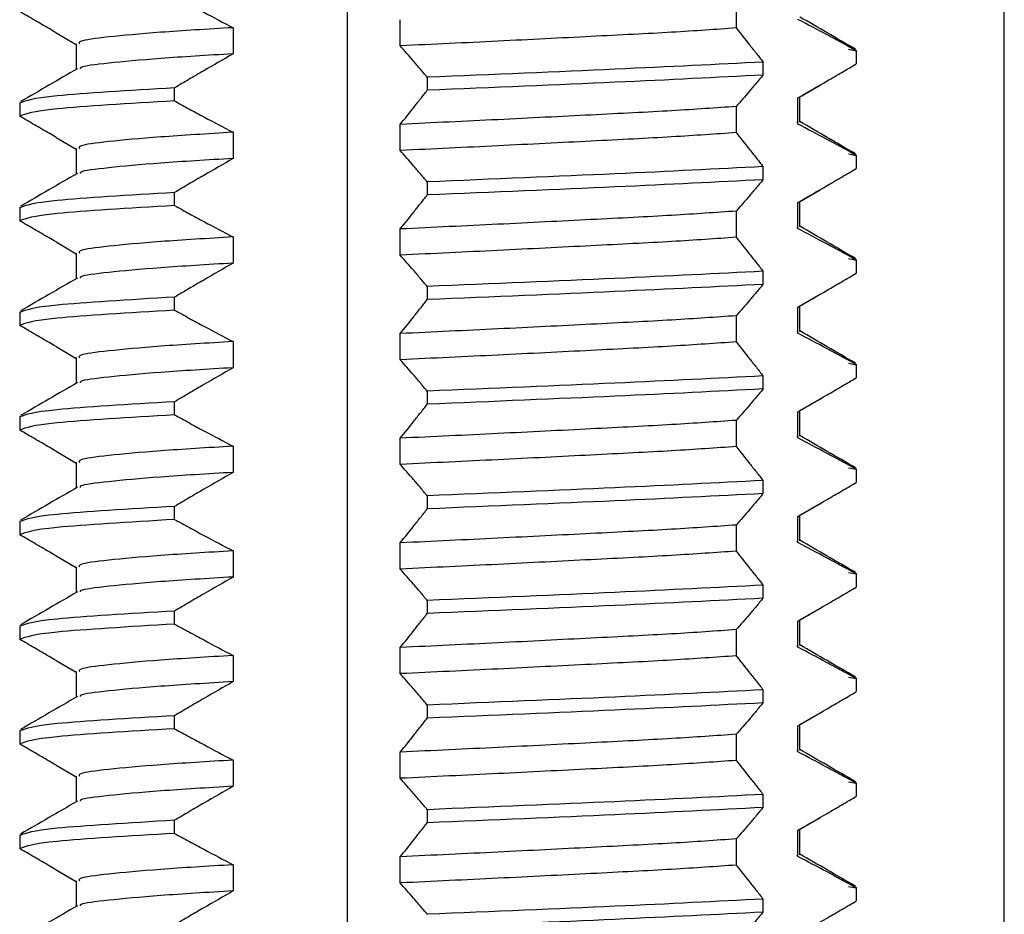
# Model space of a CAD drawing. Units: millimetres. Extents: x 6165 to 6776, y 4744 to 5288.
# Drawn here: x 6310 to 6320, y 4907 to 4915 of the extents above; entities that cross this region are included whole.
import ezdxf

# ---------------------------------------------------------------- set-up
doc = ezdxf.new("R2010")
doc.units = ezdxf.units.MM

msp = doc.modelspace()

# ---------------------------------------------------------------- linework, layer by layer
at = {"color": 7, "linetype": 'Continuous', "lineweight": 25}
for p, q in [((6319.6716, 4861.2868), (6319.6716, 4927.8726)), ((6313.3925, 4897.1929), (6313.3925, 4919.1929)), ((6317.1078, 4915.5893), (6317.1078, 4915.3393)), ((6312.298, 4915.3422), (6312.298, 4915.0922)), ((6313.8968, 4915.1685), (6313.8968, 4915.4185)), ((6310.6058, 4915.294), (6310.7995, 4915.1818)), ((6310.7995, 4915.1886), (6310.7995, 4914.944)), ((6318.1824, 4915.1359), (6318.2568, 4915.1215)), ((6318.2568, 4915.1215), (6318.2568, 4914.9965)), ((6318.2582, 4914.9965), (6318.2582, 4915.1254)), ((6317.3654, 4914.8892), (6317.3654, 4915.0142)), ((6314.1543, 4914.8687), (6314.1543, 4914.7437)), ((6311.7392, 4914.642), (6311.7392, 4914.767)), ((6317.7069, 4914.676), (6317.9106, 4914.794)), ((6317.698, 4914.4214), (6317.698, 4914.6714)), ((6317.7169, 4914.4386), (6317.7169, 4914.6818)), ((6310.2582, 4914.6254), (6310.2582, 4914.4965)), ((6317.1078, 4914.5893), (6317.1078, 4914.3393)), ((6313.8968, 4914.1685), (6313.8968, 4914.4185)), ((6317.6873, 4914.4381), (6317.698, 4914.4214)), ((6310.6058, 4914.294), (6310.7995, 4914.1818)), ((6312.298, 4914.3422), (6312.298, 4914.0922)), ((6310.7995, 4914.1886), (6310.7995, 4913.944)), ((6318.1824, 4914.1359), (6318.2568, 4914.1215)), ((6318.2568, 4914.1215), (6318.2568, 4913.9965)), ((6318.2582, 4913.9965), (6318.2582, 4914.1254)), ((6317.3654, 4913.8892), (6317.3654, 4914.0142)), ((6314.1543, 4913.8687), (6314.1543, 4913.7437)), ((6311.7392, 4913.642), (6311.7392, 4913.767)), ((6317.7069, 4913.676), (6317.9106, 4913.794)), ((6317.698, 4913.4214), (6317.698, 4913.6714)), ((6317.7169, 4913.4386), (6317.7169, 4913.6818)), ((6310.2582, 4913.6254), (6310.2582, 4913.4965)), ((6317.1078, 4913.5893), (6317.1078, 4913.3393)), ((6313.8968, 4913.1685), (6313.8968, 4913.4185)), ((6317.6873, 4913.4381), (6317.698, 4913.4214)), ((6310.6058, 4913.294), (6310.7995, 4913.1818)), ((6312.298, 4913.3422), (6312.298, 4913.0922)), ((6310.7995, 4913.1886), (6310.7995, 4912.944)), ((6318.1824, 4913.1359), (6318.2568, 4913.1215)), ((6318.2568, 4913.1215), (6318.2568, 4912.9965)), ((6318.2582, 4912.9965), (6318.2582, 4913.1254)), ((6317.3654, 4912.8892), (6317.3654, 4913.0142)), ((6314.1543, 4912.8687), (6314.1543, 4912.7437)), ((6317.7069, 4912.676), (6317.9106, 4912.794)), ((6311.7392, 4912.642), (6311.7392, 4912.767)), ((6310.2582, 4912.6254), (6310.2582, 4912.4965)), ((6317.698, 4912.4214), (6317.698, 4912.6714)), ((6317.7169, 4912.4386), (6317.7169, 4912.6818)), ((6317.1078, 4912.5893), (6317.1078, 4912.3393)), ((6313.8968, 4912.1685), (6313.8968, 4912.4185)), ((6317.6873, 4912.4381), (6317.698, 4912.4214)), ((6312.298, 4912.3422), (6312.298, 4912.0922)), ((6310.6058, 4912.294), (6310.7995, 4912.1818)), ((6310.7995, 4912.1886), (6310.7995, 4911.944)), ((6318.1824, 4912.1359), (6318.2568, 4912.1215)), ((6318.2568, 4912.1215), (6318.2568, 4911.9965)), ((6318.2582, 4911.9965), (6318.2582, 4912.1254)), ((6317.3654, 4911.8892), (6317.3654, 4912.0142)), ((6314.1543, 4911.8687), (6314.1543, 4911.7437)), ((6311.7392, 4911.642), (6311.7392, 4911.767)), ((6317.7069, 4911.676), (6317.9106, 4911.794)), ((6317.698, 4911.4214), (6317.698, 4911.6714)), ((6317.7169, 4911.4386), (6317.7169, 4911.6818)), ((6310.2582, 4911.6254), (6310.2582, 4911.4965)), ((6317.1078, 4911.5893), (6317.1078, 4911.3393)), ((6313.8968, 4911.1685), (6313.8968, 4911.4185)), ((6317.6873, 4911.4381), (6317.698, 4911.4214)), ((6310.6058, 4911.294), (6310.7995, 4911.1818)), ((6312.298, 4911.3422), (6312.298, 4911.0922)), ((6310.7995, 4911.1886), (6310.7995, 4910.944)), ((6318.1824, 4911.1359), (6318.2568, 4911.1215)), ((6318.2568, 4911.1215), (6318.2568, 4910.9965)), ((6318.2582, 4910.9965), (6318.2582, 4911.1254)), ((6317.3654, 4910.8892), (6317.3654, 4911.0142)), ((6314.1543, 4910.8687), (6314.1543, 4910.7437)), ((6311.7392, 4910.642), (6311.7392, 4910.767)), ((6317.7069, 4910.676), (6317.9106, 4910.794)), ((6310.2582, 4910.6254), (6310.2582, 4910.4965)), ((6317.698, 4910.4214), (6317.698, 4910.6714)), ((6317.7169, 4910.4386), (6317.7169, 4910.6818)), ((6317.1078, 4910.5893), (6317.1078, 4910.3393)), ((6317.6873, 4910.4381), (6317.698, 4910.4214)), ((6312.298, 4910.3422), (6312.298, 4910.0922)), ((6313.8968, 4910.1685), (6313.8968, 4910.4185)), ((6310.6058, 4910.294), (6310.7995, 4910.1818)), ((6310.7995, 4910.1886), (6310.7995, 4909.944)), ((6318.1824, 4910.1359), (6318.2568, 4910.1215)), ((6318.2568, 4910.1215), (6318.2568, 4909.9965)), ((6318.2582, 4909.9965), (6318.2582, 4910.1254)), ((6317.3654, 4909.8892), (6317.3654, 4910.0142)), ((6314.1543, 4909.8687), (6314.1543, 4909.7437)), ((6317.7069, 4909.676), (6317.9106, 4909.794)), ((6311.7392, 4909.642), (6311.7392, 4909.767)), ((6317.7169, 4909.4386), (6317.7169, 4909.6818)), ((6310.2582, 4909.6254), (6310.2582, 4909.4965)), ((6317.1078, 4909.5893), (6317.1078, 4909.3393)), ((6317.698, 4909.4214), (6317.698, 4909.6714)), ((6313.8968, 4909.1685), (6313.8968, 4909.4185)), ((6317.6873, 4909.4381), (6317.698, 4909.4214)), ((6312.298, 4909.3422), (6312.298, 4909.0922)), ((6310.6058, 4909.294), (6310.7995, 4909.1818)), ((6310.7995, 4909.1886), (6310.7995, 4908.944)), ((6318.1824, 4909.1359), (6318.2568, 4909.1215)), ((6318.2568, 4909.1215), (6318.2568, 4908.9965)), ((6318.2582, 4908.9965), (6318.2582, 4909.1254)), ((6317.3654, 4908.8892), (6317.3654, 4909.0142)), ((6314.1543, 4908.8687), (6314.1543, 4908.7437)), ((6311.7392, 4908.642), (6311.7392, 4908.767)), ((6317.7069, 4908.676), (6317.9106, 4908.794)), ((6317.698, 4908.4214), (6317.698, 4908.6714)), ((6317.7169, 4908.4386), (6317.7169, 4908.6818)), ((6310.2582, 4908.6254), (6310.2582, 4908.4965)), ((6317.1078, 4908.5893), (6317.1078, 4908.3393)), ((6313.8968, 4908.1685), (6313.8968, 4908.4185)), ((6317.6873, 4908.4381), (6317.698, 4908.4214)), ((6310.6058, 4908.294), (6310.7995, 4908.1818)), ((6312.298, 4908.3422), (6312.298, 4908.0922)), ((6310.7995, 4908.1886), (6310.7995, 4907.944)), ((6318.1824, 4908.1359), (6318.2568, 4908.1215)), ((6318.2568, 4908.1215), (6318.2568, 4907.9965)), ((6318.2582, 4907.9965), (6318.2582, 4908.1254)), ((6317.3654, 4907.8892), (6317.3654, 4908.0142)), ((6314.1543, 4907.8687), (6314.1543, 4907.7437)), ((6311.7392, 4907.642), (6311.7392, 4907.767)), ((6317.7069, 4907.676), (6317.9106, 4907.794)), ((6310.2582, 4907.6254), (6310.2582, 4907.4965)), ((6317.698, 4907.4214), (6317.698, 4907.6714)), ((6317.7169, 4907.4386), (6317.7169, 4907.6818)), ((6317.1078, 4907.5893), (6317.1078, 4907.3393)), ((6317.6873, 4907.4381), (6317.698, 4907.4214)), ((6312.298, 4907.3422), (6312.298, 4907.0922)), ((6313.8968, 4907.1685), (6313.8968, 4907.4185)), ((6310.6058, 4907.294), (6310.7995, 4907.1818)), ((6310.7995, 4907.1886), (6310.7995, 4906.944)), ((6318.1824, 4907.1359), (6318.2568, 4907.1215)), ((6318.2568, 4907.1215), (6318.2568, 4906.9965)), ((6318.2582, 4906.9965), (6318.2582, 4907.1254)), ((6317.3654, 4906.8892), (6317.3654, 4907.0142))]:
    msp.add_line(p, q, dxfattribs=at)
for points, knots in [([(6311.7392, 4915.642), (6311.7865, 4915.616), (6311.8812, 4915.5641), (6312.0672, 4915.4635), (6312.2065, 4915.3903), (6312.298, 4915.3422)], [0, 0, 0, 0, 0.255224, 0.510453, 1, 1, 1, 1]), ([(6310.6059, 4915.2942), (6310.5834, 4915.3071), (6310.5143, 4915.3469), (6310.3989, 4915.4145), (6310.306, 4915.4692), (6310.2595, 4915.4965)], [0, 0, 0, 0, 0.193961, 0.596976, 1, 1, 1, 1]), ([(6318.2494, 4915.1358), (6318.159, 4915.1881), (6317.9815, 4915.2908), (6317.804, 4915.3936), (6317.7169, 4915.444)], [0, 0, 0, 0, 0.509363, 1, 1, 1, 1]), ([(6312.298, 4915.3422), (6312.0544, 4915.3275), (6311.5671, 4915.298), (6311.0834, 4915.2525), (6310.8192, 4915.2182), (6310.8263, 4915.1962), (6310.829, 4915.188)], [0, 0, 0, 0, 0.2801822, 0.560524, 0.8355935, 1, 1, 1, 1]), ([(6317.1078, 4915.3393), (6316.9142, 4915.3255), (6316.5275, 4915.298), (6315.7301, 4915.2582), (6314.8355, 4915.2128), (6314.2097, 4915.1832), (6313.8968, 4915.1685)], [0, 0, 0, 0, 0.2482752, 0.4957356, 0.7479397, 1, 1, 1, 1]), ([(6317.1078, 4915.3393), (6317.1509, 4915.2856), (6317.2154, 4915.205), (6317.3011, 4915.0962), (6317.3439, 4915.0416), (6317.3654, 4915.0142)], [0, 0, 0, 0, 0.4999938, 0.7499941, 1, 1, 1, 1]), ([(6318.2568, 4915.1215), (6318.2095, 4915.1475), (6318.1149, 4915.1995), (6317.9289, 4915.3001), (6317.7896, 4915.3733), (6317.698, 4915.4214)], [0, 0, 0, 0, 0.255197, 0.510391, 1, 1, 1, 1]), ([(6314.1543, 4914.8687), (6314.1325, 4914.8947), (6314.0889, 4914.9466), (6314.0032, 4915.0472), (6313.939, 4915.1204), (6313.8968, 4915.1685)], [0, 0, 0, 0, 0.255227, 0.510451, 1, 1, 1, 1]), ([(6312.298, 4915.0922), (6312.0541, 4915.0775), (6311.5661, 4915.048), (6311.0875, 4915.0025), (6310.8359, 4914.9718), (6310.8361, 4914.9536), (6310.8361, 4914.9492)], [0, 0, 0, 0, 0.302886, 0.605945, 0.903304, 1, 1, 1, 1]), ([(6312.298, 4915.0922), (6312.2046, 4915.0385), (6312.0646, 4914.9579), (6311.8785, 4914.8491), (6311.7856, 4914.7943), (6311.7392, 4914.767)], [0, 0, 0, 0, 0.499987, 0.749993, 1, 1, 1, 1]), ([(6317.3654, 4915.0142), (6316.9214, 4914.9916), (6316.0248, 4914.946), (6314.7819, 4914.8947), (6314.1543, 4914.8687)], [0, 0, 0, 0, 0.4950709, 1, 1, 1, 1]), ([(6317.698, 4914.6714), (6317.7913, 4914.7252), (6317.9314, 4914.8058), (6318.1175, 4914.9145), (6318.2104, 4914.9692), (6318.2568, 4914.9965)], [0, 0, 0, 0, 0.499992, 0.749996, 1, 1, 1, 1]), ([(6310.8094, 4914.9497), (6310.719, 4914.8974), (6310.5382, 4914.7927), (6310.3573, 4914.6881), (6310.2669, 4914.6358)], [0, 0, 0, 0, 0.49994, 1, 1, 1, 1]), ([(6317.3654, 4914.8892), (6316.9214, 4914.8666), (6316.0248, 4914.821), (6314.7819, 4914.7697), (6314.1543, 4914.7437)], [0, 0, 0, 0, 0.495071, 1, 1, 1, 1]), ([(6317.3654, 4914.8892), (6317.3435, 4914.8632), (6317.2999, 4914.8113), (6317.2142, 4914.7106), (6317.15, 4914.6374), (6317.1078, 4914.5893)], [0, 0, 0, 0, 0.2552, 0.510398, 1, 1, 1, 1]), ([(6311.7392, 4914.767), (6311.3017, 4914.7411), (6310.4354, 4914.6897), (6310.3178, 4914.6441), (6310.2595, 4914.6215)], [0, 0, 0, 0, 0.504929, 1, 1, 1, 1]), ([(6313.8968, 4914.4185), (6313.9398, 4914.4722), (6314.0044, 4914.5528), (6314.0901, 4914.6617), (6314.1329, 4914.7164), (6314.1543, 4914.7437)], [0, 0, 0, 0, 0.4999959, 0.7500016, 1, 1, 1, 1]), ([(6311.7392, 4914.642), (6311.3017, 4914.6161), (6310.4354, 4914.5647), (6310.3178, 4914.5191), (6310.2595, 4914.4965)], [0, 0, 0, 0, 0.504929, 1, 1, 1, 1]), ([(6311.7392, 4914.642), (6311.7865, 4914.616), (6311.8812, 4914.5641), (6312.0672, 4914.4635), (6312.2065, 4914.3903), (6312.298, 4914.3422)], [0, 0, 0, 0, 0.255227, 0.510455, 1, 1, 1, 1]), ([(6317.1078, 4914.5893), (6316.9142, 4914.5755), (6316.5275, 4914.548), (6315.7301, 4914.5082), (6314.8355, 4914.4628), (6314.2097, 4914.4332), (6313.8968, 4914.4185)], [0, 0, 0, 0, 0.248275, 0.495736, 0.74794, 1, 1, 1, 1]), ([(6310.6059, 4914.2942), (6310.5834, 4914.3071), (6310.5143, 4914.347), (6310.3989, 4914.4145), (6310.306, 4914.4692), (6310.2595, 4914.4965)], [0, 0, 0, 0, 0.193961, 0.596972, 1, 1, 1, 1]), ([(6318.2568, 4914.1215), (6318.2095, 4914.1475), (6318.1149, 4914.1995), (6317.9289, 4914.3001), (6317.7896, 4914.3733), (6317.698, 4914.4214)], [0, 0, 0, 0, 0.255197, 0.510393, 1, 1, 1, 1]), ([(6318.2494, 4914.1358), (6318.159, 4914.1881), (6317.9815, 4914.2908), (6317.804, 4914.3936), (6317.7169, 4914.444)], [0, 0, 0, 0, 0.509363, 1, 1, 1, 1]), ([(6312.298, 4914.3422), (6312.0544, 4914.3275), (6311.5671, 4914.298), (6311.0834, 4914.2525), (6310.8192, 4914.2182), (6310.8263, 4914.1962), (6310.829, 4914.188)], [0, 0, 0, 0, 0.280182, 0.560524, 0.835594, 1, 1, 1, 1]), ([(6317.1078, 4914.3393), (6316.9142, 4914.3255), (6316.5275, 4914.298), (6315.7301, 4914.2582), (6314.8355, 4914.2128), (6314.2097, 4914.1832), (6313.8968, 4914.1685)], [0, 0, 0, 0, 0.248275, 0.495736, 0.74794, 1, 1, 1, 1]), ([(6317.1078, 4914.3393), (6317.1509, 4914.2856), (6317.2154, 4914.205), (6317.3011, 4914.0962), (6317.3439, 4914.0416), (6317.3654, 4914.0142)], [0, 0, 0, 0, 0.4999938, 0.7499941, 1, 1, 1, 1]), ([(6314.1543, 4913.8687), (6314.1325, 4913.8947), (6314.0889, 4913.9466), (6314.0032, 4914.0472), (6313.939, 4914.1204), (6313.8968, 4914.1685)], [0, 0, 0, 0, 0.255225, 0.51045, 1, 1, 1, 1]), ([(6312.298, 4914.0922), (6312.0541, 4914.0775), (6311.5661, 4914.048), (6311.0875, 4914.0025), (6310.8359, 4913.9718), (6310.8361, 4913.9536), (6310.8361, 4913.9492)], [0, 0, 0, 0, 0.302886, 0.605945, 0.903304, 1, 1, 1, 1]), ([(6312.298, 4914.0922), (6312.2046, 4914.0385), (6312.0646, 4913.9579), (6311.8785, 4913.8491), (6311.7856, 4913.7943), (6311.7392, 4913.767)], [0, 0, 0, 0, 0.499989, 0.749992, 1, 1, 1, 1]), ([(6317.3654, 4914.0142), (6316.9214, 4913.9916), (6316.0248, 4913.946), (6314.7819, 4913.8947), (6314.1543, 4913.8687)], [0, 0, 0, 0, 0.495071, 1, 1, 1, 1]), ([(6310.8094, 4913.9497), (6310.719, 4913.8974), (6310.5382, 4913.7927), (6310.3573, 4913.6881), (6310.2669, 4913.6358)], [0, 0, 0, 0, 0.499941, 1, 1, 1, 1]), ([(6317.698, 4913.6714), (6317.7913, 4913.7252), (6317.9314, 4913.8058), (6318.1175, 4913.9145), (6318.2104, 4913.9692), (6318.2568, 4913.9965)], [0, 0, 0, 0, 0.4999896, 0.7499963, 1, 1, 1, 1]), ([(6317.3654, 4913.8892), (6316.9214, 4913.8666), (6316.0248, 4913.821), (6314.7819, 4913.7697), (6314.1543, 4913.7437)], [0, 0, 0, 0, 0.4950709, 1, 1, 1, 1]), ([(6317.3654, 4913.8892), (6317.3435, 4913.8632), (6317.2999, 4913.8113), (6317.2142, 4913.7106), (6317.15, 4913.6374), (6317.1078, 4913.5893)], [0, 0, 0, 0, 0.255197, 0.510395, 1, 1, 1, 1]), ([(6311.7392, 4913.767), (6311.3017, 4913.7411), (6310.4354, 4913.6897), (6310.3178, 4913.6441), (6310.2595, 4913.6215)], [0, 0, 0, 0, 0.504929, 1, 1, 1, 1]), ([(6313.8968, 4913.4185), (6313.9398, 4913.4722), (6314.0044, 4913.5528), (6314.0901, 4913.6617), (6314.1329, 4913.7164), (6314.1543, 4913.7437)], [0, 0, 0, 0, 0.499997, 0.750001, 1, 1, 1, 1]), ([(6311.7392, 4913.642), (6311.3017, 4913.6161), (6310.4354, 4913.5647), (6310.3178, 4913.5191), (6310.2595, 4913.4965)], [0, 0, 0, 0, 0.504929, 1, 1, 1, 1]), ([(6311.7392, 4913.642), (6311.7865, 4913.616), (6311.8812, 4913.5641), (6312.0672, 4913.4635), (6312.2065, 4913.3903), (6312.298, 4913.3422)], [0, 0, 0, 0, 0.255225, 0.510454, 1, 1, 1, 1]), ([(6317.1078, 4913.5893), (6316.9142, 4913.5755), (6316.5275, 4913.548), (6315.7301, 4913.5082), (6314.8355, 4913.4628), (6314.2097, 4913.4332), (6313.8968, 4913.4185)], [0, 0, 0, 0, 0.2482752, 0.4957356, 0.7479397, 1, 1, 1, 1]), ([(6310.6059, 4913.2942), (6310.5834, 4913.3071), (6310.5143, 4913.3469), (6310.3989, 4913.4145), (6310.306, 4913.4692), (6310.2595, 4913.4965)], [0, 0, 0, 0, 0.193961, 0.596976, 1, 1, 1, 1]), ([(6318.2568, 4913.1215), (6318.2095, 4913.1475), (6318.1149, 4913.1995), (6317.9289, 4913.3001), (6317.7896, 4913.3733), (6317.698, 4913.4214)], [0, 0, 0, 0, 0.255197, 0.510391, 1, 1, 1, 1]), ([(6318.2494, 4913.1358), (6318.159, 4913.1881), (6317.9815, 4913.2908), (6317.804, 4913.3936), (6317.7169, 4913.444)], [0, 0, 0, 0, 0.509366, 1, 1, 1, 1]), ([(6312.298, 4913.3422), (6312.0544, 4913.3275), (6311.5671, 4913.298), (6311.0834, 4913.2525), (6310.8192, 4913.2182), (6310.8263, 4913.1962), (6310.829, 4913.188)], [0, 0, 0, 0, 0.280182, 0.560524, 0.835594, 1, 1, 1, 1]), ([(6317.1078, 4913.3393), (6316.9142, 4913.3255), (6316.5275, 4913.298), (6315.7301, 4913.2582), (6314.8355, 4913.2128), (6314.2097, 4913.1832), (6313.8968, 4913.1685)], [0, 0, 0, 0, 0.248275, 0.495736, 0.74794, 1, 1, 1, 1]), ([(6317.1078, 4913.3393), (6317.1509, 4913.2856), (6317.2154, 4913.205), (6317.3011, 4913.0962), (6317.3439, 4913.0416), (6317.3654, 4913.0142)], [0, 0, 0, 0, 0.4999938, 0.7499941, 1, 1, 1, 1]), ([(6314.1543, 4912.8687), (6314.1325, 4912.8947), (6314.0889, 4912.9466), (6314.0032, 4913.0472), (6313.939, 4913.1204), (6313.8968, 4913.1685)], [0, 0, 0, 0, 0.255227, 0.510451, 1, 1, 1, 1]), ([(6312.298, 4913.0922), (6312.0541, 4913.0775), (6311.5661, 4913.048), (6311.0875, 4913.0025), (6310.8359, 4912.9718), (6310.8361, 4912.9536), (6310.8361, 4912.9492)], [0, 0, 0, 0, 0.302886, 0.605945, 0.903304, 1, 1, 1, 1]), ([(6312.298, 4913.0922), (6312.2046, 4913.0385), (6312.0646, 4912.9579), (6311.8785, 4912.8491), (6311.7856, 4912.7943), (6311.7392, 4912.767)], [0, 0, 0, 0, 0.499987, 0.749993, 1, 1, 1, 1]), ([(6317.3654, 4913.0142), (6316.9214, 4912.9916), (6316.0248, 4912.946), (6314.7819, 4912.8947), (6314.1543, 4912.8687)], [0, 0, 0, 0, 0.4950709, 1, 1, 1, 1]), ([(6317.698, 4912.6714), (6317.7913, 4912.7252), (6317.9314, 4912.8058), (6318.1175, 4912.9145), (6318.2104, 4912.9692), (6318.2568, 4912.9965)], [0, 0, 0, 0, 0.499991, 0.749994, 1, 1, 1, 1]), ([(6310.8094, 4912.9497), (6310.719, 4912.8974), (6310.5382, 4912.7927), (6310.3573, 4912.6881), (6310.2669, 4912.6358)], [0, 0, 0, 0, 0.49994, 1, 1, 1, 1]), ([(6317.3654, 4912.8892), (6316.9214, 4912.8666), (6316.0248, 4912.821), (6314.7819, 4912.7697), (6314.1543, 4912.7437)], [0, 0, 0, 0, 0.495071, 1, 1, 1, 1]), ([(6317.3654, 4912.8892), (6317.3435, 4912.8632), (6317.2999, 4912.8113), (6317.2142, 4912.7106), (6317.15, 4912.6374), (6317.1078, 4912.5893)], [0, 0, 0, 0, 0.2552, 0.510398, 1, 1, 1, 1]), ([(6311.7392, 4912.767), (6311.3017, 4912.7411), (6310.4354, 4912.6897), (6310.3178, 4912.6441), (6310.2595, 4912.6215)], [0, 0, 0, 0, 0.504929, 1, 1, 1, 1]), ([(6313.8968, 4912.4185), (6313.9398, 4912.4722), (6314.0044, 4912.5528), (6314.0901, 4912.6617), (6314.1329, 4912.7164), (6314.1543, 4912.7437)], [0, 0, 0, 0, 0.4999959, 0.7500016, 1, 1, 1, 1]), ([(6311.7392, 4912.642), (6311.3017, 4912.6161), (6310.4354, 4912.5647), (6310.3178, 4912.5191), (6310.2595, 4912.4965)], [0, 0, 0, 0, 0.504929, 1, 1, 1, 1]), ([(6311.7392, 4912.642), (6311.7865, 4912.616), (6311.8812, 4912.5641), (6312.0672, 4912.4635), (6312.2065, 4912.3903), (6312.298, 4912.3422)], [0, 0, 0, 0, 0.255227, 0.510455, 1, 1, 1, 1]), ([(6317.1078, 4912.5893), (6316.9142, 4912.5755), (6316.5275, 4912.548), (6315.7301, 4912.5082), (6314.8355, 4912.4628), (6314.2097, 4912.4332), (6313.8968, 4912.4185)], [0, 0, 0, 0, 0.248275, 0.495736, 0.74794, 1, 1, 1, 1]), ([(6310.6059, 4912.2942), (6310.5834, 4912.3071), (6310.5143, 4912.347), (6310.3989, 4912.4145), (6310.306, 4912.4692), (6310.2595, 4912.4965)], [0, 0, 0, 0, 0.193961, 0.596976, 1, 1, 1, 1]), ([(6318.2568, 4912.1215), (6318.2095, 4912.1475), (6318.1149, 4912.1995), (6317.9289, 4912.3001), (6317.7896, 4912.3733), (6317.698, 4912.4214)], [0, 0, 0, 0, 0.255197, 0.510392, 1, 1, 1, 1]), ([(6318.2494, 4912.1358), (6318.159, 4912.1881), (6317.9815, 4912.2908), (6317.804, 4912.3936), (6317.7169, 4912.444)], [0, 0, 0, 0, 0.509363, 1, 1, 1, 1]), ([(6312.298, 4912.3422), (6312.0544, 4912.3275), (6311.5671, 4912.298), (6311.0834, 4912.2525), (6310.8192, 4912.2182), (6310.8263, 4912.1962), (6310.829, 4912.188)], [0, 0, 0, 0, 0.280182, 0.560524, 0.835594, 1, 1, 1, 1]), ([(6317.1078, 4912.3393), (6316.9142, 4912.3255), (6316.5275, 4912.298), (6315.7301, 4912.2582), (6314.8355, 4912.2128), (6314.2097, 4912.1832), (6313.8968, 4912.1685)], [0, 0, 0, 0, 0.2482752, 0.4957357, 0.7479397, 1, 1, 1, 1]), ([(6317.1078, 4912.3393), (6317.1509, 4912.2856), (6317.2154, 4912.205), (6317.3011, 4912.0962), (6317.3439, 4912.0416), (6317.3654, 4912.0142)], [0, 0, 0, 0, 0.4999938, 0.7499941, 1, 1, 1, 1]), ([(6314.1543, 4911.8687), (6314.1325, 4911.8947), (6314.0889, 4911.9466), (6314.0032, 4912.0472), (6313.939, 4912.1204), (6313.8968, 4912.1685)], [0, 0, 0, 0, 0.255224, 0.510449, 1, 1, 1, 1]), ([(6312.298, 4912.0922), (6312.0541, 4912.0775), (6311.5661, 4912.048), (6311.0875, 4912.0025), (6310.8359, 4911.9718), (6310.8361, 4911.9536), (6310.8361, 4911.9492)], [0, 0, 0, 0, 0.302886, 0.605945, 0.903304, 1, 1, 1, 1]), ([(6312.298, 4912.0922), (6312.2046, 4912.0385), (6312.0646, 4911.9579), (6311.8785, 4911.8491), (6311.7856, 4911.7943), (6311.7392, 4911.767)], [0, 0, 0, 0, 0.499989, 0.749992, 1, 1, 1, 1]), ([(6310.8094, 4911.9497), (6310.719, 4911.8974), (6310.5382, 4911.7927), (6310.3573, 4911.6881), (6310.2669, 4911.6358)], [0, 0, 0, 0, 0.499941, 1, 1, 1, 1]), ([(6317.3654, 4912.0142), (6316.9214, 4911.9916), (6316.0248, 4911.946), (6314.7819, 4911.8947), (6314.1543, 4911.8687)], [0, 0, 0, 0, 0.495071, 1, 1, 1, 1]), ([(6317.698, 4911.6714), (6317.7913, 4911.7252), (6317.9314, 4911.8058), (6318.1175, 4911.9145), (6318.2104, 4911.9692), (6318.2568, 4911.9965)], [0, 0, 0, 0, 0.4999896, 0.7499963, 1, 1, 1, 1]), ([(6317.3654, 4911.8892), (6316.9214, 4911.8666), (6316.0248, 4911.821), (6314.7819, 4911.7697), (6314.1543, 4911.7437)], [0, 0, 0, 0, 0.4950709, 1, 1, 1, 1]), ([(6317.3654, 4911.8892), (6317.3435, 4911.8632), (6317.2999, 4911.8113), (6317.2142, 4911.7106), (6317.15, 4911.6374), (6317.1078, 4911.5893)], [0, 0, 0, 0, 0.255197, 0.510395, 1, 1, 1, 1]), ([(6311.7392, 4911.767), (6311.3017, 4911.7411), (6310.4354, 4911.6897), (6310.3178, 4911.6441), (6310.2595, 4911.6215)], [0, 0, 0, 0, 0.504929, 1, 1, 1, 1]), ([(6313.8968, 4911.4185), (6313.9398, 4911.4722), (6314.0044, 4911.5528), (6314.0901, 4911.6617), (6314.1329, 4911.7164), (6314.1543, 4911.7437)], [0, 0, 0, 0, 0.499997, 0.750001, 1, 1, 1, 1]), ([(6311.7392, 4911.642), (6311.3017, 4911.6161), (6310.4354, 4911.5647), (6310.3178, 4911.5191), (6310.2595, 4911.4965)], [0, 0, 0, 0, 0.504929, 1, 1, 1, 1]), ([(6311.7392, 4911.642), (6311.7865, 4911.616), (6311.8812, 4911.5641), (6312.0672, 4911.4635), (6312.2065, 4911.3903), (6312.298, 4911.3422)], [0, 0, 0, 0, 0.255225, 0.510454, 1, 1, 1, 1]), ([(6317.1078, 4911.5893), (6316.9142, 4911.5755), (6316.5275, 4911.548), (6315.7301, 4911.5082), (6314.8355, 4911.4628), (6314.2097, 4911.4332), (6313.8968, 4911.4185)], [0, 0, 0, 0, 0.2482752, 0.4957356, 0.7479397, 1, 1, 1, 1]), ([(6310.6059, 4911.2942), (6310.5834, 4911.3071), (6310.5143, 4911.3469), (6310.3989, 4911.4145), (6310.306, 4911.4692), (6310.2595, 4911.4965)], [0, 0, 0, 0, 0.193961, 0.596976, 1, 1, 1, 1]), ([(6318.2568, 4911.1215), (6318.2095, 4911.1475), (6318.1149, 4911.1995), (6317.9289, 4911.3001), (6317.7896, 4911.3733), (6317.698, 4911.4214)], [0, 0, 0, 0, 0.255197, 0.510393, 1, 1, 1, 1]), ([(6318.2494, 4911.1358), (6318.159, 4911.1881), (6317.9815, 4911.2908), (6317.804, 4911.3936), (6317.7169, 4911.444)], [0, 0, 0, 0, 0.509364, 1, 1, 1, 1]), ([(6312.298, 4911.3422), (6312.0544, 4911.3275), (6311.5671, 4911.298), (6311.0834, 4911.2525), (6310.8192, 4911.2182), (6310.8263, 4911.1962), (6310.829, 4911.188)], [0, 0, 0, 0, 0.280182, 0.560524, 0.835594, 1, 1, 1, 1]), ([(6317.1078, 4911.3393), (6316.9142, 4911.3255), (6316.5275, 4911.298), (6315.7301, 4911.2582), (6314.8355, 4911.2128), (6314.2097, 4911.1832), (6313.8968, 4911.1685)], [0, 0, 0, 0, 0.248275, 0.495736, 0.74794, 1, 1, 1, 1]), ([(6317.1078, 4911.3393), (6317.1509, 4911.2856), (6317.2154, 4911.205), (6317.3011, 4911.0962), (6317.3439, 4911.0416), (6317.3654, 4911.0142)], [0, 0, 0, 0, 0.499994, 0.749992, 1, 1, 1, 1]), ([(6312.298, 4911.0922), (6312.0541, 4911.0775), (6311.5661, 4911.048), (6311.0875, 4911.0025), (6310.8359, 4910.9718), (6310.8361, 4910.9536), (6310.8361, 4910.9492)], [0, 0, 0, 0, 0.3028862, 0.6059448, 0.9033038, 1, 1, 1, 1]), ([(6312.298, 4911.0922), (6312.2046, 4911.0385), (6312.0646, 4910.9579), (6311.8785, 4910.8491), (6311.7856, 4910.7943), (6311.7392, 4910.767)], [0, 0, 0, 0, 0.499988, 0.749993, 1, 1, 1, 1]), ([(6314.1543, 4910.8687), (6314.1325, 4910.8947), (6314.0889, 4910.9466), (6314.0032, 4911.0472), (6313.939, 4911.1204), (6313.8968, 4911.1685)], [0, 0, 0, 0, 0.255227, 0.510451, 1, 1, 1, 1]), ([(6317.3654, 4911.0142), (6316.9214, 4910.9916), (6316.0248, 4910.946), (6314.7819, 4910.8947), (6314.1543, 4910.8687)], [0, 0, 0, 0, 0.4950709, 1, 1, 1, 1]), ([(6310.8094, 4910.9497), (6310.719, 4910.8974), (6310.5382, 4910.7927), (6310.3573, 4910.6881), (6310.2669, 4910.6358)], [0, 0, 0, 0, 0.49994, 1, 1, 1, 1]), ([(6317.698, 4910.6714), (6317.7913, 4910.7252), (6317.9314, 4910.8058), (6318.1175, 4910.9145), (6318.2104, 4910.9692), (6318.2568, 4910.9965)], [0, 0, 0, 0, 0.499989, 0.749994, 1, 1, 1, 1]), ([(6317.3654, 4910.8892), (6316.9214, 4910.8666), (6316.0248, 4910.821), (6314.7819, 4910.7697), (6314.1543, 4910.7437)], [0, 0, 0, 0, 0.4950709, 1, 1, 1, 1]), ([(6317.3654, 4910.8892), (6317.3435, 4910.8632), (6317.2999, 4910.8113), (6317.2142, 4910.7106), (6317.15, 4910.6374), (6317.1078, 4910.5893)], [0, 0, 0, 0, 0.2552, 0.510397, 1, 1, 1, 1]), ([(6311.7392, 4910.767), (6311.3017, 4910.7411), (6310.4354, 4910.6897), (6310.3178, 4910.6441), (6310.2595, 4910.6215)], [0, 0, 0, 0, 0.504929, 1, 1, 1, 1]), ([(6313.8968, 4910.4185), (6313.9398, 4910.4722), (6314.0044, 4910.5528), (6314.0901, 4910.6617), (6314.1329, 4910.7164), (6314.1543, 4910.7437)], [0, 0, 0, 0, 0.499995, 0.750001, 1, 1, 1, 1]), ([(6311.7392, 4910.642), (6311.3017, 4910.6161), (6310.4354, 4910.5647), (6310.3178, 4910.5191), (6310.2595, 4910.4965)], [0, 0, 0, 0, 0.504929, 1, 1, 1, 1]), ([(6311.7392, 4910.642), (6311.7865, 4910.616), (6311.8812, 4910.5641), (6312.0672, 4910.4635), (6312.2065, 4910.3903), (6312.298, 4910.3422)], [0, 0, 0, 0, 0.255227, 0.510454, 1, 1, 1, 1]), ([(6317.1078, 4910.5893), (6316.9142, 4910.5755), (6316.5275, 4910.548), (6315.7301, 4910.5082), (6314.8355, 4910.4628), (6314.2097, 4910.4332), (6313.8968, 4910.4185)], [0, 0, 0, 0, 0.248275, 0.495736, 0.74794, 1, 1, 1, 1]), ([(6310.6059, 4910.2942), (6310.5834, 4910.3071), (6310.5143, 4910.347), (6310.3989, 4910.4145), (6310.306, 4910.4692), (6310.2595, 4910.4965)], [0, 0, 0, 0, 0.193961, 0.596974, 1, 1, 1, 1]), ([(6318.2494, 4910.1358), (6318.159, 4910.1881), (6317.9815, 4910.2908), (6317.804, 4910.3936), (6317.7169, 4910.444)], [0, 0, 0, 0, 0.509363, 1, 1, 1, 1]), ([(6312.298, 4910.3422), (6312.0544, 4910.3275), (6311.5671, 4910.298), (6311.0834, 4910.2525), (6310.8192, 4910.2182), (6310.8263, 4910.1962), (6310.829, 4910.188)], [0, 0, 0, 0, 0.2801822, 0.5605241, 0.8355935, 1, 1, 1, 1]), ([(6317.1078, 4910.3393), (6316.9142, 4910.3255), (6316.5275, 4910.298), (6315.7301, 4910.2582), (6314.8355, 4910.2128), (6314.2097, 4910.1832), (6313.8968, 4910.1685)], [0, 0, 0, 0, 0.248275, 0.495736, 0.74794, 1, 1, 1, 1]), ([(6317.1078, 4910.3393), (6317.1509, 4910.2856), (6317.2154, 4910.205), (6317.3011, 4910.0962), (6317.3439, 4910.0416), (6317.3654, 4910.0142)], [0, 0, 0, 0, 0.4999938, 0.7499941, 1, 1, 1, 1]), ([(6318.2568, 4910.1215), (6318.2095, 4910.1475), (6318.1149, 4910.1995), (6317.9289, 4910.3001), (6317.7896, 4910.3733), (6317.698, 4910.4214)], [0, 0, 0, 0, 0.255197, 0.510392, 1, 1, 1, 1]), ([(6314.1543, 4909.8687), (6314.1325, 4909.8947), (6314.0889, 4909.9466), (6314.0032, 4910.0472), (6313.939, 4910.1204), (6313.8968, 4910.1685)], [0, 0, 0, 0, 0.255226, 0.510451, 1, 1, 1, 1]), ([(6312.298, 4910.0922), (6312.0541, 4910.0775), (6311.5661, 4910.048), (6311.0875, 4910.0025), (6310.8359, 4909.9718), (6310.8361, 4909.9536), (6310.8361, 4909.9492)], [0, 0, 0, 0, 0.3028861, 0.6059447, 0.9033038, 1, 1, 1, 1]), ([(6312.298, 4910.0922), (6312.2046, 4910.0385), (6312.0646, 4909.9579), (6311.8785, 4909.8491), (6311.7856, 4909.7943), (6311.7392, 4909.767)], [0, 0, 0, 0, 0.499988, 0.749993, 1, 1, 1, 1]), ([(6317.3654, 4910.0142), (6316.9214, 4909.9916), (6316.0248, 4909.946), (6314.7819, 4909.8947), (6314.1543, 4909.8687)], [0, 0, 0, 0, 0.4950709, 1, 1, 1, 1]), ([(6317.698, 4909.6714), (6317.7913, 4909.7252), (6317.9314, 4909.8058), (6318.1175, 4909.9145), (6318.2104, 4909.9692), (6318.2568, 4909.9965)], [0, 0, 0, 0, 0.499991, 0.749996, 1, 1, 1, 1]), ([(6310.8094, 4909.9497), (6310.719, 4909.8974), (6310.5382, 4909.7927), (6310.3573, 4909.6881), (6310.2669, 4909.6358)], [0, 0, 0, 0, 0.499941, 1, 1, 1, 1]), ([(6317.3654, 4909.8892), (6316.9214, 4909.8666), (6316.0248, 4909.821), (6314.7819, 4909.7697), (6314.1543, 4909.7437)], [0, 0, 0, 0, 0.4950709, 1, 1, 1, 1]), ([(6317.3654, 4909.8892), (6317.3435, 4909.8632), (6317.2999, 4909.8113), (6317.2142, 4909.7106), (6317.15, 4909.6374), (6317.1078, 4909.5893)], [0, 0, 0, 0, 0.255199, 0.510397, 1, 1, 1, 1]), ([(6311.7392, 4909.767), (6311.3017, 4909.7411), (6310.4354, 4909.6897), (6310.3178, 4909.6441), (6310.2595, 4909.6215)], [0, 0, 0, 0, 0.504929, 1, 1, 1, 1]), ([(6313.8968, 4909.4185), (6313.9398, 4909.4722), (6314.0044, 4909.5528), (6314.0901, 4909.6617), (6314.1329, 4909.7164), (6314.1543, 4909.7437)], [0, 0, 0, 0, 0.499995, 0.750001, 1, 1, 1, 1]), ([(6311.7392, 4909.642), (6311.3017, 4909.6161), (6310.4354, 4909.5647), (6310.3178, 4909.5191), (6310.2595, 4909.4965)], [0, 0, 0, 0, 0.504929, 1, 1, 1, 1]), ([(6311.7392, 4909.642), (6311.7865, 4909.616), (6311.8812, 4909.5641), (6312.0672, 4909.4635), (6312.2065, 4909.3903), (6312.298, 4909.3422)], [0, 0, 0, 0, 0.255225, 0.510454, 1, 1, 1, 1]), ([(6317.1078, 4909.5893), (6316.9142, 4909.5755), (6316.5275, 4909.548), (6315.7301, 4909.5082), (6314.8355, 4909.4628), (6314.2097, 4909.4332), (6313.8968, 4909.4185)], [0, 0, 0, 0, 0.248275, 0.495736, 0.74794, 1, 1, 1, 1]), ([(6310.6059, 4909.2942), (6310.5834, 4909.3071), (6310.5143, 4909.347), (6310.3989, 4909.4145), (6310.306, 4909.4692), (6310.2595, 4909.4965)], [0, 0, 0, 0, 0.193961, 0.596974, 1, 1, 1, 1]), ([(6318.2568, 4909.1215), (6318.2095, 4909.1475), (6318.1149, 4909.1995), (6317.9289, 4909.3001), (6317.7896, 4909.3733), (6317.698, 4909.4214)], [0, 0, 0, 0, 0.255197, 0.510392, 1, 1, 1, 1]), ([(6318.2494, 4909.1358), (6318.159, 4909.1881), (6317.9815, 4909.2908), (6317.804, 4909.3936), (6317.7169, 4909.444)], [0, 0, 0, 0, 0.509363, 1, 1, 1, 1]), ([(6312.298, 4909.3422), (6312.0544, 4909.3275), (6311.5671, 4909.298), (6311.0834, 4909.2525), (6310.8192, 4909.2182), (6310.8263, 4909.1962), (6310.829, 4909.188)], [0, 0, 0, 0, 0.280182, 0.560524, 0.835594, 1, 1, 1, 1]), ([(6317.1078, 4909.3393), (6316.9142, 4909.3255), (6316.5275, 4909.298), (6315.7301, 4909.2582), (6314.8355, 4909.2128), (6314.2097, 4909.1832), (6313.8968, 4909.1685)], [0, 0, 0, 0, 0.248275, 0.495736, 0.74794, 1, 1, 1, 1]), ([(6317.1078, 4909.3393), (6317.1509, 4909.2856), (6317.2154, 4909.205), (6317.3011, 4909.0962), (6317.3439, 4909.0416), (6317.3654, 4909.0142)], [0, 0, 0, 0, 0.4999938, 0.7499941, 1, 1, 1, 1]), ([(6314.1543, 4908.8687), (6314.1325, 4908.8947), (6314.0889, 4908.9466), (6314.0032, 4909.0472), (6313.939, 4909.1204), (6313.8968, 4909.1685)], [0, 0, 0, 0, 0.255226, 0.510451, 1, 1, 1, 1]), ([(6312.298, 4909.0922), (6312.0541, 4909.0775), (6311.5661, 4909.048), (6311.0875, 4909.0025), (6310.8359, 4908.9718), (6310.8361, 4908.9536), (6310.8361, 4908.9492)], [0, 0, 0, 0, 0.3028861, 0.6059447, 0.9033037, 1, 1, 1, 1]), ([(6312.298, 4909.0922), (6312.2046, 4909.0385), (6312.0646, 4908.9579), (6311.8785, 4908.8491), (6311.7856, 4908.7943), (6311.7392, 4908.767)], [0, 0, 0, 0, 0.499988, 0.749993, 1, 1, 1, 1]), ([(6310.8094, 4908.9497), (6310.719, 4908.8974), (6310.5382, 4908.7927), (6310.3573, 4908.6881), (6310.2669, 4908.6358)], [0, 0, 0, 0, 0.499941, 1, 1, 1, 1]), ([(6317.3654, 4909.0142), (6316.9214, 4908.9916), (6316.0248, 4908.946), (6314.7819, 4908.8947), (6314.1543, 4908.8687)], [0, 0, 0, 0, 0.4950709, 1, 1, 1, 1]), ([(6317.698, 4908.6714), (6317.7913, 4908.7252), (6317.9314, 4908.8058), (6318.1175, 4908.9145), (6318.2104, 4908.9692), (6318.2568, 4908.9965)], [0, 0, 0, 0, 0.499991, 0.749996, 1, 1, 1, 1]), ([(6317.3654, 4908.8892), (6316.9214, 4908.8666), (6316.0248, 4908.821), (6314.7819, 4908.7697), (6314.1543, 4908.7437)], [0, 0, 0, 0, 0.4950709, 1, 1, 1, 1]), ([(6317.3654, 4908.8892), (6317.3435, 4908.8632), (6317.2999, 4908.8113), (6317.2142, 4908.7106), (6317.15, 4908.6374), (6317.1078, 4908.5893)], [0, 0, 0, 0, 0.255199, 0.510397, 1, 1, 1, 1]), ([(6311.7392, 4908.767), (6311.3017, 4908.7411), (6310.4354, 4908.6897), (6310.3178, 4908.6441), (6310.2595, 4908.6215)], [0, 0, 0, 0, 0.504929, 1, 1, 1, 1]), ([(6313.8968, 4908.4185), (6313.9398, 4908.4722), (6314.0044, 4908.5528), (6314.0901, 4908.6617), (6314.1329, 4908.7164), (6314.1543, 4908.7437)], [0, 0, 0, 0, 0.499997, 0.750001, 1, 1, 1, 1]), ([(6311.7392, 4908.642), (6311.3017, 4908.6161), (6310.4354, 4908.5647), (6310.3178, 4908.5191), (6310.2595, 4908.4965)], [0, 0, 0, 0, 0.504929, 1, 1, 1, 1]), ([(6311.7392, 4908.642), (6311.7865, 4908.616), (6311.8812, 4908.5641), (6312.0672, 4908.4635), (6312.2065, 4908.3903), (6312.298, 4908.3422)], [0, 0, 0, 0, 0.255226, 0.510455, 1, 1, 1, 1]), ([(6317.1078, 4908.5893), (6316.9142, 4908.5755), (6316.5275, 4908.548), (6315.7301, 4908.5082), (6314.8355, 4908.4628), (6314.2097, 4908.4332), (6313.8968, 4908.4185)], [0, 0, 0, 0, 0.248275, 0.495736, 0.74794, 1, 1, 1, 1]), ([(6310.6059, 4908.2942), (6310.5834, 4908.3071), (6310.5143, 4908.347), (6310.3989, 4908.4145), (6310.306, 4908.4692), (6310.2595, 4908.4965)], [0, 0, 0, 0, 0.193961, 0.596976, 1, 1, 1, 1]), ([(6318.2568, 4908.1215), (6318.2095, 4908.1475), (6318.1149, 4908.1995), (6317.9289, 4908.3001), (6317.7896, 4908.3733), (6317.698, 4908.4214)], [0, 0, 0, 0, 0.255197, 0.510392, 1, 1, 1, 1]), ([(6318.2494, 4908.1358), (6318.159, 4908.1881), (6317.9815, 4908.2908), (6317.804, 4908.3936), (6317.7169, 4908.444)], [0, 0, 0, 0, 0.509363, 1, 1, 1, 1]), ([(6312.298, 4908.3422), (6312.0544, 4908.3275), (6311.5671, 4908.298), (6311.0834, 4908.2525), (6310.8192, 4908.2182), (6310.8263, 4908.1962), (6310.829, 4908.188)], [0, 0, 0, 0, 0.280182, 0.560524, 0.835594, 1, 1, 1, 1]), ([(6317.1078, 4908.3393), (6316.9142, 4908.3255), (6316.5275, 4908.298), (6315.7301, 4908.2582), (6314.8355, 4908.2128), (6314.2097, 4908.1832), (6313.8968, 4908.1685)], [0, 0, 0, 0, 0.248275, 0.495736, 0.74794, 1, 1, 1, 1]), ([(6317.1078, 4908.3393), (6317.1509, 4908.2856), (6317.2154, 4908.205), (6317.3011, 4908.0962), (6317.3439, 4908.0416), (6317.3654, 4908.0142)], [0, 0, 0, 0, 0.4999938, 0.7499941, 1, 1, 1, 1]), ([(6312.298, 4908.0922), (6312.0541, 4908.0775), (6311.5661, 4908.048), (6311.0875, 4908.0025), (6310.8359, 4907.9718), (6310.8361, 4907.9536), (6310.8361, 4907.9492)], [0, 0, 0, 0, 0.3028861, 0.6059447, 0.9033037, 1, 1, 1, 1]), ([(6312.298, 4908.0922), (6312.2046, 4908.0385), (6312.0646, 4907.9579), (6311.8785, 4907.8491), (6311.7856, 4907.7943), (6311.7392, 4907.767)], [0, 0, 0, 0, 0.499988, 0.749993, 1, 1, 1, 1]), ([(6314.1543, 4907.8687), (6314.1325, 4907.8947), (6314.0889, 4907.9466), (6314.0032, 4908.0472), (6313.939, 4908.1204), (6313.8968, 4908.1685)], [0, 0, 0, 0, 0.255226, 0.510451, 1, 1, 1, 1]), ([(6317.3654, 4908.0142), (6316.9214, 4907.9916), (6316.0248, 4907.946), (6314.7819, 4907.8947), (6314.1543, 4907.8687)], [0, 0, 0, 0, 0.4950709, 1, 1, 1, 1]), ([(6317.698, 4907.6714), (6317.7913, 4907.7252), (6317.9314, 4907.8058), (6318.1175, 4907.9145), (6318.2104, 4907.9692), (6318.2568, 4907.9965)], [0, 0, 0, 0, 0.499991, 0.749996, 1, 1, 1, 1]), ([(6310.8094, 4907.9497), (6310.719, 4907.8974), (6310.5382, 4907.7927), (6310.3573, 4907.6881), (6310.2669, 4907.6358)], [0, 0, 0, 0, 0.499941, 1, 1, 1, 1]), ([(6317.3654, 4907.8892), (6316.9214, 4907.8666), (6316.0248, 4907.821), (6314.7819, 4907.7697), (6314.1543, 4907.7437)], [0, 0, 0, 0, 0.4950709, 1, 1, 1, 1]), ([(6317.3654, 4907.8892), (6317.3435, 4907.8632), (6317.2999, 4907.8113), (6317.2142, 4907.7106), (6317.15, 4907.6374), (6317.1078, 4907.5893)], [0, 0, 0, 0, 0.255199, 0.510397, 1, 1, 1, 1]), ([(6311.7392, 4907.767), (6311.3017, 4907.7411), (6310.4354, 4907.6897), (6310.3178, 4907.6441), (6310.2595, 4907.6215)], [0, 0, 0, 0, 0.504929, 1, 1, 1, 1]), ([(6313.8968, 4907.4185), (6313.9398, 4907.4722), (6314.0044, 4907.5528), (6314.0901, 4907.6617), (6314.1329, 4907.7164), (6314.1543, 4907.7437)], [0, 0, 0, 0, 0.499997, 0.750001, 1, 1, 1, 1]), ([(6311.7392, 4907.642), (6311.3017, 4907.6161), (6310.4354, 4907.5647), (6310.3178, 4907.5191), (6310.2595, 4907.4965)], [0, 0, 0, 0, 0.504929, 1, 1, 1, 1]), ([(6311.7392, 4907.642), (6311.7865, 4907.616), (6311.8812, 4907.5641), (6312.0672, 4907.4635), (6312.2065, 4907.3903), (6312.298, 4907.3422)], [0, 0, 0, 0, 0.255226, 0.510455, 1, 1, 1, 1]), ([(6317.1078, 4907.5893), (6316.9142, 4907.5755), (6316.5275, 4907.548), (6315.7301, 4907.5082), (6314.8355, 4907.4628), (6314.2097, 4907.4332), (6313.8968, 4907.4185)], [0, 0, 0, 0, 0.248275, 0.495736, 0.74794, 1, 1, 1, 1]), ([(6310.6059, 4907.2942), (6310.5834, 4907.3071), (6310.5143, 4907.347), (6310.3989, 4907.4145), (6310.306, 4907.4692), (6310.2595, 4907.4965)], [0, 0, 0, 0, 0.193961, 0.596976, 1, 1, 1, 1]), ([(6318.2568, 4907.1215), (6318.2095, 4907.1475), (6318.1149, 4907.1995), (6317.9289, 4907.3001), (6317.7896, 4907.3733), (6317.698, 4907.4214)], [0, 0, 0, 0, 0.255197, 0.510391, 1, 1, 1, 1]), ([(6318.2494, 4907.1358), (6318.159, 4907.1881), (6317.9815, 4907.2908), (6317.804, 4907.3936), (6317.7169, 4907.444)], [0, 0, 0, 0, 0.509364, 1, 1, 1, 1]), ([(6312.298, 4907.3422), (6312.0544, 4907.3275), (6311.5671, 4907.298), (6311.0834, 4907.2525), (6310.8192, 4907.2182), (6310.8263, 4907.1962), (6310.829, 4907.188)], [0, 0, 0, 0, 0.280182, 0.560524, 0.835594, 1, 1, 1, 1]), ([(6317.1078, 4907.3393), (6316.9142, 4907.3255), (6316.5275, 4907.298), (6315.7301, 4907.2582), (6314.8355, 4907.2128), (6314.2097, 4907.1832), (6313.8968, 4907.1685)], [0, 0, 0, 0, 0.248275, 0.495736, 0.74794, 1, 1, 1, 1]), ([(6317.1078, 4907.3393), (6317.1509, 4907.2856), (6317.2154, 4907.205), (6317.3011, 4907.0962), (6317.3439, 4907.0416), (6317.3654, 4907.0142)], [0, 0, 0, 0, 0.4999938, 0.7499941, 1, 1, 1, 1]), ([(6314.1543, 4906.8687), (6314.1325, 4906.8947), (6314.0889, 4906.9466), (6314.0032, 4907.0472), (6313.939, 4907.1204), (6313.8968, 4907.1685)], [0, 0, 0, 0, 0.255226, 0.510451, 1, 1, 1, 1]), ([(6312.298, 4907.0922), (6312.0541, 4907.0775), (6311.5661, 4907.048), (6311.0875, 4907.0025), (6310.8359, 4906.9718), (6310.8361, 4906.9536), (6310.8361, 4906.9492)], [0, 0, 0, 0, 0.3028861, 0.6059447, 0.9033037, 1, 1, 1, 1]), ([(6312.298, 4907.0922), (6312.2046, 4907.0385), (6312.0646, 4906.9579), (6311.8785, 4906.8491), (6311.7856, 4906.7943), (6311.7392, 4906.767)], [0, 0, 0, 0, 0.499988, 0.749993, 1, 1, 1, 1]), ([(6310.8094, 4906.9497), (6310.719, 4906.8974), (6310.5382, 4906.7927), (6310.3573, 4906.6881), (6310.2669, 4906.6358)], [0, 0, 0, 0, 0.499941, 1, 1, 1, 1]), ([(6317.3654, 4907.0142), (6316.9214, 4906.9916), (6316.0248, 4906.946), (6314.7819, 4906.8947), (6314.1543, 4906.8687)], [0, 0, 0, 0, 0.4950709, 1, 1, 1, 1]), ([(6317.698, 4906.6714), (6317.7913, 4906.7252), (6317.9314, 4906.8058), (6318.1175, 4906.9145), (6318.2104, 4906.9692), (6318.2568, 4906.9965)], [0, 0, 0, 0, 0.49999, 0.749995, 1, 1, 1, 1]), ([(6317.3654, 4906.8892), (6316.9214, 4906.8666), (6316.0248, 4906.821), (6314.7819, 4906.7697), (6314.1543, 4906.7437)], [0, 0, 0, 0, 0.4950709, 1, 1, 1, 1]), ([(6317.3654, 4906.8892), (6317.3435, 4906.8632), (6317.2999, 4906.8113), (6317.2142, 4906.7106), (6317.15, 4906.6374), (6317.1078, 4906.5893)], [0, 0, 0, 0, 0.255199, 0.510397, 1, 1, 1, 1])]:
    msp.add_open_spline(points, degree=3, knots=knots, dxfattribs=at)

doc.saveas('drawing.dxf')
